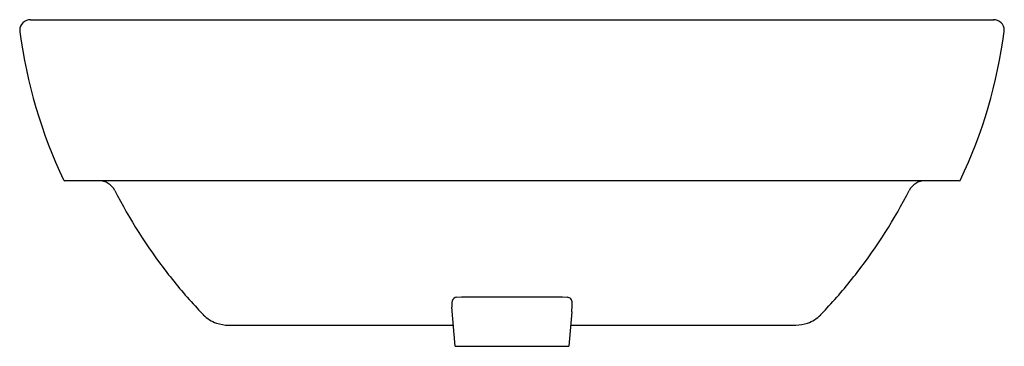
# Model space of a CAD drawing. Units: inches. Extents: x 85.1 to 107.2, y -50.4 to -43.1.
import ezdxf

# ---------------------------------------------------------------- set-up
doc = ezdxf.new("R2010")
doc.units = ezdxf.units.IN
doc.header["$LTSCALE"] = 0.64311
doc.header["$MEASUREMENT"] = 0
doc.layers.get('0').update_dxf_attribs({"color": 255, "linetype": 'CONTINUOUS'})
doc.layers.get('Defpoints').update_dxf_attribs({"linetype": 'CONTINUOUS'})
doc.styles.get("Standard").update_dxf_attribs({"font": 'txt', "width": 0.8})

msp = doc.modelspace()

# ---------------------------------------------------------------- linework, layer by layer
for p, q in [((85.31, -43.093), (106.982, -43.093)), ((106.196, -46.715), (86.086, -46.715)), ((94.896, -49.332), (95.006, -49.324)), ((95.006, -49.324), (97.275, -49.324)), ((97.275, -49.324), (97.384, -49.332)), ((94.864, -50.435), (94.787, -49.559)), ((97.483, -49.662), (97.416, -50.435)), ((89.768, -49.961), (94.822, -49.961)), ((97.457, -49.961), (102.526, -49.961)), ((94.864, -50.435), (97.416, -50.435))]:
    msp.add_line(p, q)
for centre, radius, start, end in [((85.312, -43.338), 0.245, 90.4704, 177.9687), ((106.976, -43.329), 0.236, 0.072, 91.5451), ((85.363, -43.324), 0.295, 181.0729, 187.487), ((96.176, -41.902), 11.201, 187.4904, 205.3209), ((96.087, -41.896), 11.219, 334.6915, 352.5035), ((106.976, -43.329), 0.236, 352.489, 0.057), ((86.086, -46.676), 0.0393, 205.3209, 270.026), ((86.855, -47.109), 0.394, 27.0482, 90), ((105.425, -47.109), 0.394, 90, 152.9518), ((106.195, -46.677), 0.0378, 271.4832, 336.2662), ((97.652, -41.596), 11.729, 207.0482, 217.7311), ((94.628, -41.596), 11.729, 322.2689, 332.9518), ((97.711, -41.55), 11.804, 217.7311, 222.8417), ((94.569, -41.55), 11.804, 317.1583, 322.2689), ((94.9, -49.442), 0.11, 92.271, 166.8704), ((97.375, -49.455), 0.123, 44.3808, 85.6261), ((97.321, -49.468), 0.173, 2.6007, 35.0928), ((98.367, -40.942), 12.698, 222.8417, 223.7732), ((95.324, -49.512), 0.539, 169.8147, 185.0003), ((96.202, -49.494), 1.292, 352.5181, 1.4778), ((93.913, -40.942), 12.698, 316.2268, 317.1583), ((89.727, -49.219), 0.733, 223.7732, 251.1651), ((102.553, -49.219), 0.733, 288.8349, 316.2268), ((89.778, -49.07), 0.891, 251.1651, 269.3776), ((102.502, -49.07), 0.891, 271.5598, 288.8349)]:
    msp.add_arc(centre, radius, start, end)

# ---------------------------------------------------------------- texts
at = {"layer": 'Defpoints'}
for tag, p, s in [('TRADENAME', (96.14, -46.713), 'PARLIAMENT'), ('MODELNUMBER', (96.14, -46.711), 'K-14715X-1G'), ('PRODUCT', (96.14, -46.714), 'BATHROOM SINK')]:
    msp.add_attdef(tag, p, s, height=0.001, dxfattribs=at)

doc.saveas('drawing.dxf')
